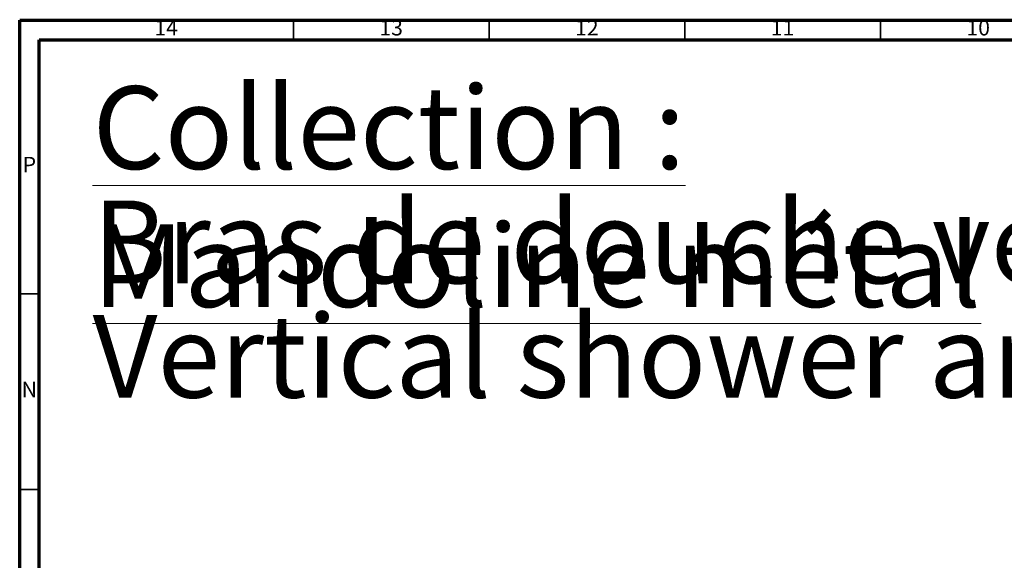
# Model space of a CAD drawing. Units: millimetres. Extents: x 5 to 745, y 5 to 745.
# Drawn here: x 5 to 257, y 607 to 745 of the extents above; entities that cross this region are included whole.
import ezdxf

# ---------------------------------------------------------------- set-up
doc = ezdxf.new("R2010")
doc.units = ezdxf.units.MM
doc.styles.add('SLDTEXTSTYLE0', font='TXT', dxfattribs={"width": 0.75})

# ---------------------------------------------------------------- blocks, each defined once
blk = doc.blocks.new('SW_NOTE_0')
at = {"color": 0, "linetype": 'Continuous', "lineweight": 0, "char_height": 21.1667, "attachment_point": 1, "style": 'SLDTEXTSTYLE0'}
for s, insert in [('\\LCollection : Mandoline métal', (0, 27.29)), ('Bras de douche vertical 120 mm', (0, -1.94)), ('Vertical shower arm 120 mm', (0, -31.16))]:
    blk.add_mtext(s, dxfattribs=dict(at, insert=insert))

msp = doc.modelspace()

# ---------------------------------------------------------------- linework, layer by layer
at = {"color": 7, "linetype": 'Continuous', "lineweight": 70}
for p, q in [((5, 5), (5, 745)), ((5, 745), (745, 745)), ((10, 10), (10, 740)), ((10, 740), (740, 740))]:
    msp.add_line(p, q, dxfattribs=at)
at = {"color": 7, "linetype": 'Continuous', "lineweight": 35}
for p, q in [((75, 740), (75, 745)), ((125, 740), (125, 745)), ((175, 740), (175, 745)), ((225, 740), (225, 745)), ((10, 675), (5, 675)), ((10, 625), (5, 625))]:
    msp.add_line(p, q, dxfattribs=at)

# ---------------------------------------------------------------- block references
at = {"color": 7, "linetype": 'Continuous', "lineweight": 0}
msp.add_blockref('SW_NOTE_0', (23.62, 700.82), dxfattribs=at)

# ---------------------------------------------------------------- texts
at = {"color": 7, "linetype": 'Continuous', "lineweight": 0, "attachment_point": 2, "style": 'SLDTEXTSTYLE0'}
for s, insert, char_height in [('14', (42.42, 745.06), 3.969), ('13', (99.92, 745.06), 3.969), ('12', (149.92, 745.06), 3.969), ('11', (199.92, 745.06), 3.969), ('10', (249.92, 745.06), 3.969), ('P', (7.48, 710.06), 3.97), ('N', (7.46, 652.56), 3.97)]:
    msp.add_mtext(s, dxfattribs=dict(at, insert=insert, char_height=char_height))

doc.saveas('drawing.dxf')
